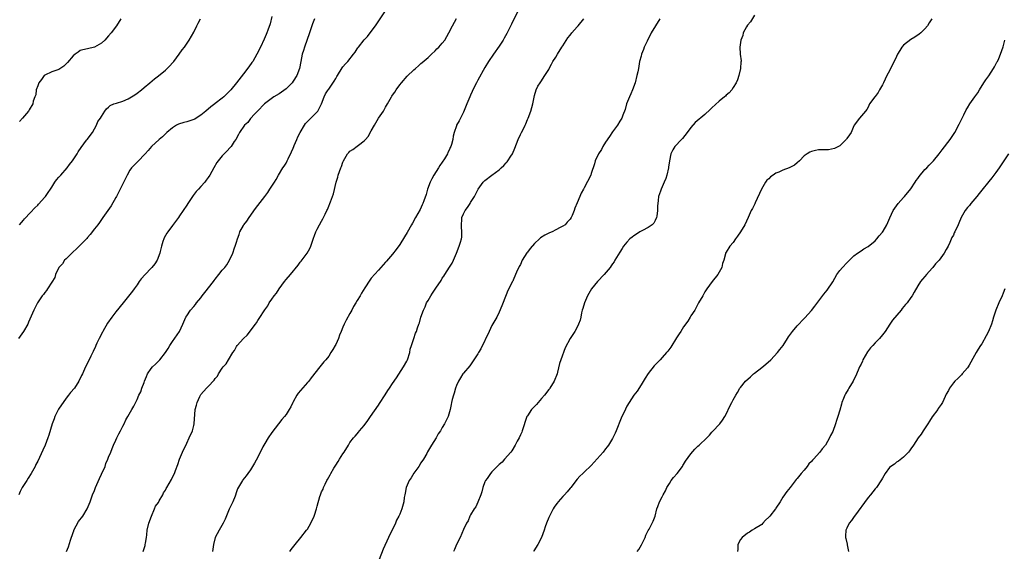
# Model space of a CAD drawing. Units: inches. Extents: x 2592000 to 2595000, y 1518000 to 1521000.
# Drawn here: x 2593050 to 2593327, y 1520505 to 1520655 of the extents above; entities that cross this region are included whole.
import ezdxf

# ---------------------------------------------------------------- set-up
doc = ezdxf.new("R2010")
doc.units = ezdxf.units.IN
doc.header["$MEASUREMENT"] = 0
doc.layers.add('LD25921518_10ft', color=53, linetype='Continuous')

msp = doc.modelspace()

# ---------------------------------------------------------------- linework, layer by layer
at = {"layer": 'LD25921518_10ft'}
for points, elevation in [([(2593063.1, 1520505), (2593063.67, 1520506.33), (2593064.21, 1520508.21), (2593065, 1520510.41), (2593065.17, 1520510.83), (2593065.21, 1520511), (2593066.53, 1520513.47), (2593067.7, 1520515), (2593068.99, 1520517), (2593069.79, 1520519), (2593070.48, 1520521), (2593071, 1520522.23), (2593071.28, 1520523), (2593072.4, 1520525.6), (2593073, 1520526.8), (2593073.97, 1520529), (2593074.24, 1520529.76), (2593074.8, 1520531), (2593075, 1520531.56), (2593075.57, 1520533), (2593075.95, 1520534.05), (2593076.39, 1520535), (2593077, 1520536.35), (2593077.32, 1520537), (2593077.84, 1520538.16), (2593078.34, 1520539), (2593079, 1520540.33), (2593079.35, 1520541), (2593079.88, 1520542.12), (2593080.42, 1520543), (2593081.55, 1520545), (2593082.05, 1520545.95), (2593083, 1520547.82), (2593083.51, 1520549), (2593084.02, 1520549.98), (2593084.38, 1520551), (2593085, 1520552.64), (2593085.12, 1520553), (2593085.67, 1520554.33), (2593085.98, 1520555), (2593087, 1520556.57), (2593087.39, 1520557), (2593088.21, 1520557.79), (2593089, 1520558.62), (2593089.21, 1520558.79), (2593089.39, 1520559), (2593090.98, 1520561.02), (2593091.79, 1520562.21), (2593092.22, 1520563), (2593093, 1520564.1), (2593094.94, 1520567), (2593095.94, 1520569), (2593096.76, 1520571), (2593097, 1520571.4), (2593098.06, 1520573), (2593099, 1520574.03), (2593099.48, 1520574.52), (2593099.79, 1520575), (2593101, 1520576.46), (2593101.36, 1520577), (2593102.06, 1520577.94), (2593104.53, 1520581), (2593104.72, 1520581.28), (2593105, 1520581.65), (2593106.09, 1520583), (2593107, 1520584.19), (2593107.77, 1520585), (2593108.27, 1520585.73), (2593109.05, 1520587), (2593109.98, 1520589), (2593110.5, 1520590.5), (2593110.69, 1520591), (2593111, 1520592.14), (2593111.26, 1520593), (2593111.78, 1520594.22), (2593112, 1520595), (2593113, 1520596.8), (2593113.13, 1520597), (2593113.97, 1520598.03), (2593114.6, 1520599), (2593116.42, 1520601.58), (2593119.05, 1520605), (2593119.88, 1520606.12), (2593120.46, 1520607), (2593121, 1520607.87), (2593121.74, 1520609), (2593122.22, 1520609.78), (2593122.9, 1520611), (2593124.1, 1520613), (2593124.48, 1520613.52), (2593125, 1520614.36), (2593125.31, 1520615), (2593125.54, 1520615.54), (2593126.5, 1520617.5), (2593127, 1520618.57), (2593127.16, 1520619), (2593127.3, 1520619.3), (2593128, 1520621), (2593128.28, 1520621.72), (2593129, 1520623), (2593130.18, 1520625), (2593130.5, 1520625.5), (2593131.45, 1520626.55), (2593131.96, 1520627), (2593133, 1520628.03), (2593133.92, 1520629), (2593135, 1520631), (2593135.69, 1520633), (2593136.14, 1520633.86), (2593136.85, 1520635), (2593137, 1520635.18), (2593138.58, 1520637.42), (2593139, 1520638.17), (2593139.31, 1520638.69), (2593139.46, 1520639), (2593140.81, 1520641.19), (2593141, 1520641.43), (2593141.73, 1520642.27), (2593142.39, 1520643), (2593144.02, 1520645), (2593144.45, 1520645.55), (2593145, 1520646.48), (2593145.23, 1520646.77), (2593145.38, 1520647), (2593147, 1520649.05), (2593147.97, 1520650.03), (2593149, 1520651.36), (2593150.22, 1520653), (2593151.35, 1520654.65), (2593153, 1520657.18)], 8410), ([(2593190.51, 1520657.49), (2593188.54, 1520653.46), (2593187.2, 1520650.8), (2593186.48, 1520649.52), (2593186.15, 1520649), (2593185, 1520647.25), (2593183.4, 1520645), (2593182.05, 1520643), (2593181, 1520641.3), (2593179, 1520637.67), (2593178.61, 1520637), (2593177.61, 1520635), (2593177.44, 1520634.56), (2593177, 1520633.5), (2593176.76, 1520633), (2593175.93, 1520631), (2593175, 1520628.66), (2593174.14, 1520627), (2593173.77, 1520626.23), (2593173.05, 1520625), (2593173, 1520624.87), (2593172.35, 1520623), (2593172.03, 1520621.97), (2593171.94, 1520621), (2593171.64, 1520619.64), (2593171.41, 1520619), (2593171.26, 1520618.74), (2593171, 1520618.17), (2593170.61, 1520617.39), (2593170.48, 1520617), (2593169.6, 1520615.6), (2593168.32, 1520613.68), (2593167.92, 1520613), (2593166.64, 1520611), (2593166.09, 1520609.91), (2593165.56, 1520609), (2593164.8, 1520607), (2593164.44, 1520605.56), (2593163.77, 1520603.77), (2593163.53, 1520603), (2593163.38, 1520602.62), (2593162.74, 1520601.26), (2593161.48, 1520599), (2593160.57, 1520597.43), (2593160.36, 1520597), (2593159.13, 1520594.87), (2593158.37, 1520593.63), (2593157, 1520591.46), (2593155.99, 1520590.01), (2593155, 1520588.69), (2593153.26, 1520586.74), (2593153, 1520586.43), (2593152.3, 1520585.7), (2593151.7, 1520585), (2593151, 1520584.26), (2593149, 1520581.94), (2593148.58, 1520581.42), (2593147.22, 1520579.23), (2593146.27, 1520577.73), (2593145.86, 1520577), (2593145, 1520575.66), (2593144.6, 1520575), (2593144.01, 1520573.99), (2593143.52, 1520573), (2593143, 1520572.04), (2593141.89, 1520570.1), (2593141.35, 1520569), (2593141, 1520568.14), (2593140.48, 1520567), (2593140.04, 1520565.96), (2593139.72, 1520565), (2593139, 1520563.28), (2593138.84, 1520563), (2593138.13, 1520561.87), (2593137.64, 1520561), (2593137, 1520560.04), (2593136.19, 1520559), (2593135.62, 1520558.38), (2593134.49, 1520557), (2593132.08, 1520553.93), (2593131.37, 1520553), (2593131, 1520552.59), (2593128.44, 1520549.56), (2593128.05, 1520549), (2593127, 1520547.17), (2593126.89, 1520547), (2593126.29, 1520545.71), (2593125.85, 1520545), (2593125, 1520543.56), (2593124.59, 1520543), (2593123.84, 1520542.16), (2593121, 1520538.54), (2593119.97, 1520537), (2593119, 1520535.44), (2593118.74, 1520535), (2593118.45, 1520534.45), (2593117, 1520531.57), (2593116.12, 1520529.88), (2593115.57, 1520529), (2593115, 1520528.02), (2593114.2, 1520527), (2593113.72, 1520526.28), (2593112.84, 1520525.16), (2593112.69, 1520525), (2593111.32, 1520522.68), (2593111, 1520521.81), (2593110.63, 1520520.63), (2593109.99, 1520519), (2593109, 1520516.93), (2593107.85, 1520514.15), (2593107.29, 1520513), (2593106.15, 1520511), (2593105.05, 1520509), (2593104.53, 1520507), (2593104.27, 1520505)], 8430), ([(2593121, 1520655.64), (2593120.47, 1520653.53), (2593119.81, 1520651.81), (2593119.55, 1520651), (2593119.41, 1520650.59), (2593118.8, 1520649.2), (2593117.78, 1520647), (2593116.77, 1520645), (2593115.58, 1520643), (2593115.35, 1520642.65), (2593114.52, 1520641.48), (2593113, 1520639.5), (2593111.02, 1520637), (2593109.38, 1520635), (2593108.2, 1520633.8), (2593107.45, 1520633), (2593107, 1520632.67), (2593105, 1520631.11), (2593104.88, 1520631), (2593103.76, 1520630.24), (2593102.35, 1520629), (2593101, 1520627.88), (2593099.66, 1520627), (2593099.25, 1520626.75), (2593099, 1520626.62), (2593097, 1520625.99), (2593096.19, 1520625.81), (2593094.69, 1520625.31), (2593094.09, 1520625), (2593093, 1520624.32), (2593091.38, 1520623), (2593091.2, 1520622.8), (2593091, 1520622.62), (2593090.2, 1520621.8), (2593089.21, 1520621), (2593087.09, 1520619), (2593086.12, 1520617.88), (2593085.24, 1520617), (2593083.19, 1520614.81), (2593083, 1520614.65), (2593082.2, 1520613.8), (2593081.47, 1520613), (2593081, 1520612.36), (2593080.19, 1520611), (2593079.82, 1520610.18), (2593079, 1520608.51), (2593078.23, 1520607), (2593077.19, 1520605), (2593077, 1520604.65), (2593075.66, 1520602.34), (2593074.76, 1520601), (2593073.4, 1520599), (2593073, 1520598.46), (2593072.4, 1520597.6), (2593071.95, 1520597), (2593071, 1520595.82), (2593069.77, 1520594.23), (2593069, 1520593.37), (2593068.84, 1520593.16), (2593067, 1520591.28), (2593066.7, 1520591), (2593065.87, 1520590.13), (2593065, 1520589.42), (2593063, 1520587.43), (2593062.6, 1520587), (2593061.95, 1520586.05), (2593061, 1520585), (2593060.06, 1520583), (2593059.81, 1520582.19), (2593059, 1520580.83), (2593057.76, 1520579), (2593057.47, 1520578.53), (2593057, 1520577.94), (2593056.63, 1520577.37), (2593056.3, 1520577), (2593054.96, 1520575), (2593053.95, 1520573), (2593052.46, 1520569.54), (2593052.2, 1520569), (2593050.96, 1520567), (2593049.56, 1520565)], 8390), ([(2593133, 1520654.94), (2593132.41, 1520653.59), (2593132.25, 1520653), (2593131.89, 1520651.89), (2593131.56, 1520651), (2593130.17, 1520647), (2593129.9, 1520646.1), (2593129.53, 1520645), (2593129.12, 1520643), (2593128.76, 1520641), (2593128.02, 1520639), (2593127, 1520637.4), (2593126.72, 1520637), (2593125, 1520635.29), (2593123.71, 1520634.29), (2593123, 1520633.89), (2593121.58, 1520633), (2593118.89, 1520631), (2593116.93, 1520629), (2593116.11, 1520628.11), (2593115, 1520626.87), (2593114.17, 1520625.83), (2593113.24, 1520625), (2593111.86, 1520623), (2593111.59, 1520622.41), (2593110.81, 1520621), (2593110.41, 1520620.41), (2593109.49, 1520619), (2593109.27, 1520618.73), (2593108.31, 1520617.69), (2593107.57, 1520617), (2593107, 1520616.4), (2593105.84, 1520615), (2593105.51, 1520614.49), (2593104.59, 1520613), (2593103.48, 1520611), (2593103, 1520610.27), (2593102.48, 1520609.52), (2593102.08, 1520609), (2593101, 1520607.81), (2593100.3, 1520607), (2593099.68, 1520606.32), (2593098.79, 1520605.21), (2593097.31, 1520603), (2593097, 1520602.5), (2593096.02, 1520601), (2593095, 1520599.51), (2593094.64, 1520599), (2593093, 1520596.84), (2593091.64, 1520595), (2593091.41, 1520594.59), (2593091, 1520593.95), (2593090.67, 1520593.33), (2593090.52, 1520593), (2593090.26, 1520592.26), (2593089.88, 1520591), (2593089.51, 1520589.51), (2593089.44, 1520589), (2593088.7, 1520587), (2593088, 1520586), (2593087.21, 1520585), (2593087, 1520584.8), (2593085.28, 1520583), (2593084.2, 1520581.8), (2593083.6, 1520581), (2593083, 1520580.11), (2593082.19, 1520579), (2593081.71, 1520578.29), (2593081, 1520577.33), (2593079.11, 1520575), (2593077, 1520572.45), (2593075.88, 1520571), (2593074.69, 1520569.31), (2593073.35, 1520567), (2593073.25, 1520566.75), (2593072.3, 1520565), (2593071.71, 1520563.71), (2593071.41, 1520563), (2593071.31, 1520562.69), (2593070.67, 1520561.33), (2593069.97, 1520559.97), (2593069.5, 1520559), (2593068.5, 1520557), (2593067.59, 1520555), (2593067.39, 1520554.61), (2593066.64, 1520553), (2593065.33, 1520551), (2593064.26, 1520549.74), (2593063.68, 1520549), (2593063, 1520548.17), (2593062.15, 1520547), (2593061.72, 1520546.28), (2593060.9, 1520545.1), (2593060.68, 1520544.68), (2593059.82, 1520543), (2593059.61, 1520542.39), (2593059.07, 1520541), (2593058.18, 1520537.82), (2593057.89, 1520537), (2593057.09, 1520535), (2593056.41, 1520533.59), (2593055.49, 1520531.49), (2593055, 1520530.42), (2593054.52, 1520529.48), (2593054.3, 1520529), (2593053.2, 1520527), (2593052.31, 1520525.69), (2593051.9, 1520525), (2593051, 1520523.56), (2593050.67, 1520523), (2593050.11, 1520521.89), (2593049.72, 1520521)], 8400), ([(2593078.39, 1520655), (2593077.17, 1520653), (2593075.68, 1520651), (2593075, 1520650.18), (2593073.92, 1520649), (2593073, 1520648.14), (2593071, 1520646.98), (2593069, 1520646.53), (2593067.72, 1520646.28), (2593067, 1520646.05), (2593066.38, 1520645.62), (2593065.54, 1520645), (2593065, 1520644.57), (2593063.36, 1520642.64), (2593063, 1520642.33), (2593062.37, 1520641.63), (2593061, 1520640.74), (2593060.65, 1520640.65), (2593059, 1520640.02), (2593057, 1520639.15), (2593056.85, 1520639), (2593056.1, 1520637.9), (2593055.36, 1520637), (2593055, 1520636.13), (2593054.59, 1520635), (2593054.44, 1520633.56), (2593054.19, 1520633), (2593053.76, 1520631.76), (2593053.6, 1520631), (2593052.63, 1520629.37), (2593052.39, 1520629), (2593050.75, 1520627), (2593049.92, 1520626.08)], 8370), ([(2593049.92, 1520597), (2593051, 1520598.29), (2593051.3, 1520598.7), (2593053, 1520600.43), (2593054.22, 1520601.78), (2593055, 1520602.55), (2593055.2, 1520602.8), (2593057, 1520604.74), (2593057.21, 1520605), (2593057.95, 1520606.05), (2593058.59, 1520607), (2593059, 1520607.57), (2593059.86, 1520609), (2593060.32, 1520609.68), (2593061, 1520610.42), (2593061.49, 1520611), (2593063.29, 1520613), (2593064.01, 1520613.99), (2593064.83, 1520615), (2593066.13, 1520617), (2593066.44, 1520617.56), (2593067.25, 1520618.75), (2593068.78, 1520620.78), (2593068.96, 1520621.04), (2593070.44, 1520623), (2593071.6, 1520625), (2593071.92, 1520626.08), (2593072.72, 1520627), (2593073, 1520627.51), (2593073.91, 1520629), (2593074.38, 1520629.62), (2593075, 1520630.15), (2593075.39, 1520630.61), (2593076.5, 1520631), (2593077.21, 1520631.21), (2593079, 1520631.81), (2593080.49, 1520632.49), (2593081, 1520632.74), (2593082.39, 1520633.61), (2593083, 1520634.05), (2593084.22, 1520635), (2593085, 1520635.64), (2593086.6, 1520637), (2593087.92, 1520638.08), (2593089, 1520638.93), (2593091, 1520640.56), (2593091.47, 1520641), (2593092.23, 1520641.77), (2593093, 1520642.63), (2593093.32, 1520643), (2593094.86, 1520645), (2593095.74, 1520646.26), (2593096.33, 1520647), (2593097.7, 1520649), (2593099, 1520651.22), (2593099.84, 1520653), (2593100.25, 1520653.75), (2593100.87, 1520655)], 8380), ([(2593084.71, 1520505), (2593085.25, 1520506.75), (2593085.31, 1520507), (2593085.38, 1520507.38), (2593085.62, 1520509), (2593085.75, 1520509.75), (2593085.88, 1520511), (2593086.34, 1520513), (2593087.06, 1520515), (2593087.93, 1520517), (2593088.24, 1520517.76), (2593089, 1520518.85), (2593089.25, 1520519.25), (2593090.25, 1520521), (2593090.48, 1520521.52), (2593091, 1520522.33), (2593091.23, 1520522.77), (2593091.39, 1520523), (2593092.68, 1520525.32), (2593093, 1520525.94), (2593093.52, 1520527), (2593093.84, 1520527.84), (2593094.52, 1520529.48), (2593094.98, 1520531), (2593095.77, 1520533), (2593097, 1520535.54), (2593097.73, 1520537), (2593098.61, 1520539), (2593099, 1520540.54), (2593099.1, 1520541), (2593099.41, 1520545), (2593099.75, 1520546.25), (2593099.91, 1520547), (2593100.7, 1520548.7), (2593100.86, 1520549), (2593101, 1520549.2), (2593102.53, 1520551), (2593103, 1520551.51), (2593104.73, 1520553.27), (2593105, 1520553.72), (2593105.64, 1520554.36), (2593105.97, 1520555), (2593107, 1520556.62), (2593107.28, 1520557), (2593108.11, 1520557.89), (2593108.76, 1520559), (2593109.98, 1520561), (2593110.43, 1520561.57), (2593111, 1520562.75), (2593111.17, 1520563), (2593113, 1520565.03), (2593114.06, 1520565.94), (2593116.35, 1520569), (2593116.62, 1520569.38), (2593117, 1520570.01), (2593117.43, 1520570.57), (2593119, 1520573.05), (2593119.82, 1520574.18), (2593120.27, 1520575), (2593121, 1520576.07), (2593121.68, 1520577), (2593122.28, 1520577.72), (2593123, 1520579.01), (2593124.53, 1520581), (2593125, 1520581.58), (2593126.27, 1520583), (2593128.4, 1520585.6), (2593129, 1520586.47), (2593129.25, 1520586.75), (2593130.92, 1520589), (2593131.67, 1520590.33), (2593131.95, 1520591), (2593132.42, 1520592.42), (2593132.74, 1520593.26), (2593133, 1520594.02), (2593133.39, 1520595), (2593133.77, 1520595.77), (2593134.43, 1520597), (2593135, 1520598.03), (2593135.37, 1520598.64), (2593136.01, 1520600.01), (2593136.52, 1520601), (2593136.67, 1520601.33), (2593137, 1520602.2), (2593137.34, 1520603), (2593137.5, 1520603.5), (2593138.31, 1520605.69), (2593139.1, 1520609), (2593139.56, 1520610.44), (2593139.69, 1520611), (2593140, 1520612), (2593140.39, 1520613), (2593140.6, 1520613.4), (2593141, 1520614.61), (2593141.16, 1520615), (2593142.32, 1520617), (2593142.63, 1520617.37), (2593143, 1520617.73), (2593143.77, 1520618.23), (2593145, 1520619.08), (2593145.39, 1520619.39), (2593147, 1520620.59), (2593147.37, 1520621), (2593148.12, 1520621.88), (2593149, 1520623.48), (2593149.87, 1520625), (2593150.26, 1520625.74), (2593151, 1520627.02), (2593152.4, 1520629), (2593153, 1520630.14), (2593153.57, 1520631), (2593154.69, 1520633), (2593154.83, 1520633.17), (2593155, 1520633.51), (2593155.64, 1520634.36), (2593156.01, 1520635), (2593157, 1520636.36), (2593157.49, 1520637), (2593159.13, 1520638.87), (2593161, 1520640.57), (2593161.45, 1520641), (2593162.29, 1520641.71), (2593163, 1520642.35), (2593163.31, 1520642.69), (2593165, 1520644.11), (2593165.96, 1520645), (2593167, 1520645.92), (2593167.5, 1520646.5), (2593168.04, 1520647), (2593169, 1520648.08), (2593169.68, 1520649), (2593170.82, 1520651), (2593171.85, 1520653), (2593173.02, 1520655.02)], 8420), ([(2593126.06, 1520505), (2593126.45, 1520505.55), (2593127.51, 1520507), (2593129.18, 1520509), (2593130.77, 1520511), (2593131, 1520511.34), (2593131.98, 1520513), (2593132.92, 1520515), (2593133, 1520515.21), (2593133.6, 1520517), (2593133.78, 1520517.78), (2593134.52, 1520520.52), (2593134.67, 1520521), (2593134.78, 1520521.22), (2593135, 1520521.82), (2593135.4, 1520522.6), (2593135.53, 1520523), (2593135.97, 1520523.97), (2593136.5, 1520525), (2593136.69, 1520525.31), (2593137, 1520525.94), (2593137.43, 1520526.57), (2593137.61, 1520527), (2593138.46, 1520528.46), (2593139, 1520529.34), (2593139.68, 1520530.32), (2593140.05, 1520531), (2593141, 1520532.53), (2593141.33, 1520533), (2593142.57, 1520535), (2593143, 1520535.73), (2593143.99, 1520537), (2593144.49, 1520537.51), (2593145, 1520538.18), (2593145.41, 1520538.59), (2593145.72, 1520539), (2593147, 1520540.54), (2593148.07, 1520541.93), (2593148.78, 1520543), (2593151, 1520546.18), (2593151.31, 1520546.69), (2593152.9, 1520549.1), (2593153.67, 1520550.33), (2593154.12, 1520551), (2593155, 1520552.36), (2593156.08, 1520553.92), (2593158.11, 1520557), (2593159, 1520558.65), (2593159.17, 1520559), (2593159.84, 1520561), (2593160, 1520562), (2593160.35, 1520563), (2593160.98, 1520565.02), (2593161.5, 1520566.5), (2593161.71, 1520567), (2593161.99, 1520567.99), (2593162.35, 1520569), (2593162.56, 1520569.44), (2593162.94, 1520571), (2593163.68, 1520573), (2593164.14, 1520573.86), (2593164.6, 1520575), (2593165, 1520575.66), (2593165.76, 1520577), (2593166.29, 1520577.71), (2593167.19, 1520579.19), (2593168.65, 1520581.35), (2593169, 1520581.94), (2593169.44, 1520582.56), (2593169.69, 1520583), (2593171, 1520585.08), (2593171.79, 1520586.21), (2593172.15, 1520587), (2593173.01, 1520589), (2593173.77, 1520591), (2593174.09, 1520592.09), (2593174.4, 1520593), (2593174.48, 1520593.52), (2593174.55, 1520595), (2593174.38, 1520596.38), (2593174.38, 1520597), (2593174.48, 1520598.48), (2593174.54, 1520599), (2593175, 1520600.12), (2593175.46, 1520601), (2593176.1, 1520601.9), (2593176.82, 1520603), (2593177, 1520603.31), (2593178.07, 1520605), (2593179, 1520606.83), (2593179.1, 1520607), (2593180.55, 1520609), (2593180.76, 1520609.24), (2593181, 1520609.47), (2593183, 1520611), (2593185, 1520612.48), (2593185.59, 1520613), (2593186.3, 1520613.7), (2593187, 1520614.48), (2593187.26, 1520614.74), (2593187.48, 1520615), (2593188.32, 1520616.32), (2593188.77, 1520617), (2593189.45, 1520618.55), (2593190.41, 1520621), (2593191, 1520622.4), (2593191.34, 1520623), (2593191.67, 1520623.67), (2593192.36, 1520625), (2593192.56, 1520625.44), (2593193, 1520626.6), (2593193.2, 1520627), (2593193.98, 1520629), (2593194.55, 1520631), (2593194.88, 1520632.88), (2593195, 1520633.42), (2593195.46, 1520635), (2593195.97, 1520635.97), (2593196.57, 1520637), (2593196.78, 1520637.22), (2593197.94, 1520639), (2593199, 1520640.72), (2593199.13, 1520641), (2593199.8, 1520642.2), (2593200.19, 1520643), (2593201, 1520644.21), (2593201.44, 1520645), (2593202.73, 1520647), (2593203, 1520647.38), (2593204.39, 1520649.61), (2593205, 1520650.37), (2593205.47, 1520651), (2593207, 1520652.72), (2593207.28, 1520653), (2593208.92, 1520655)], 8440), ([(2593230.26, 1520655), (2593229.06, 1520653), (2593227.9, 1520651), (2593226.7, 1520648.7), (2593225.87, 1520647), (2593225.68, 1520646.32), (2593225.13, 1520645), (2593225, 1520644.43), (2593224.61, 1520643), (2593224.34, 1520641.66), (2593224.25, 1520641), (2593224.1, 1520640.09), (2593223.86, 1520639), (2593223.37, 1520637), (2593222.64, 1520635), (2593222.16, 1520633.84), (2593221.72, 1520633), (2593220.89, 1520631), (2593220.51, 1520629.49), (2593219.88, 1520627.88), (2593219.55, 1520627), (2593219, 1520626.15), (2593218.34, 1520625), (2593217, 1520623.18), (2593216.11, 1520621.89), (2593215, 1520620.21), (2593214.22, 1520619), (2593213.82, 1520618.18), (2593213.02, 1520617), (2593212.11, 1520615), (2593211.89, 1520614.11), (2593211, 1520611.4), (2593210.85, 1520611), (2593209, 1520607.39), (2593208.79, 1520607), (2593208.09, 1520605.91), (2593207.74, 1520605), (2593207, 1520603.18), (2593206.35, 1520601.65), (2593206.18, 1520601), (2593205.58, 1520599.58), (2593205.32, 1520599), (2593205, 1520598.59), (2593204.23, 1520597.77), (2593203.59, 1520597), (2593203, 1520596.59), (2593202.2, 1520596.2), (2593201, 1520595.53), (2593199.92, 1520595), (2593199.25, 1520594.75), (2593199, 1520594.68), (2593197.89, 1520594.11), (2593196.68, 1520593.32), (2593196.38, 1520593), (2593195, 1520591.74), (2593193.72, 1520590.28), (2593193, 1520589.31), (2593192.86, 1520589.14), (2593191.54, 1520587), (2593191, 1520585.8), (2593190.71, 1520585.28), (2593190.54, 1520585), (2593190.11, 1520584.11), (2593189, 1520581.43), (2593188.85, 1520581.15), (2593188.75, 1520581), (2593187.5, 1520578.5), (2593187, 1520577.27), (2593185.82, 1520574.18), (2593185, 1520572.38), (2593184.33, 1520571), (2593183, 1520568.62), (2593182.19, 1520567), (2593179.89, 1520562.11), (2593179.17, 1520561), (2593179, 1520560.7), (2593177.92, 1520559), (2593176.73, 1520557.27), (2593175, 1520555.21), (2593174.84, 1520555), (2593174.1, 1520553.9), (2593173.57, 1520553), (2593173, 1520551.73), (2593172.72, 1520551), (2593172.38, 1520549.63), (2593172.12, 1520549), (2593171.79, 1520547.79), (2593171.64, 1520547), (2593171.55, 1520546.45), (2593171.2, 1520545), (2593170.62, 1520543), (2593170.12, 1520541.88), (2593169.67, 1520541), (2593169, 1520539.89), (2593168.49, 1520539), (2593167.89, 1520538.11), (2593167.24, 1520537), (2593165.99, 1520535), (2593164.88, 1520533.12), (2593164.62, 1520532.62), (2593163.7, 1520531), (2593163, 1520529.97), (2593162.41, 1520529), (2593161, 1520527.12), (2593160.2, 1520525.8), (2593159.68, 1520525), (2593158.83, 1520523), (2593158.58, 1520521.42), (2593158.43, 1520521), (2593158.26, 1520520.26), (2593158.13, 1520519), (2593157.57, 1520517), (2593157, 1520515.51), (2593156.79, 1520515), (2593156.15, 1520513.85), (2593155.82, 1520513), (2593154.86, 1520511), (2593154.19, 1520509.81), (2593153.85, 1520509), (2593152.35, 1520505.65), (2593151.25, 1520502.75)], 8450), ([(2593257, 1520656.01), (2593255.84, 1520654.16), (2593255, 1520653.19), (2593254.7, 1520652.7), (2593253.77, 1520651), (2593253.69, 1520650.31), (2593253.08, 1520649), (2593252.83, 1520647), (2593252.97, 1520645), (2593253.19, 1520643.19), (2593253.19, 1520643), (2593253.16, 1520642.84), (2593253.04, 1520641), (2593252.57, 1520639), (2593252.17, 1520637.83), (2593251.81, 1520637), (2593251, 1520635.65), (2593250.59, 1520635), (2593249.83, 1520634.17), (2593249, 1520633.45), (2593248.79, 1520633.21), (2593248.56, 1520633), (2593247, 1520631.77), (2593245, 1520629.95), (2593244.53, 1520629.47), (2593243, 1520628.04), (2593240.23, 1520625.77), (2593239, 1520624.34), (2593238.05, 1520623), (2593236.71, 1520621.29), (2593236.42, 1520621), (2593234.56, 1520619), (2593233.94, 1520618.06), (2593233.42, 1520617), (2593233.02, 1520614.98), (2593232.78, 1520613.22), (2593232.77, 1520613), (2593232.31, 1520611), (2593231.96, 1520610.04), (2593231.56, 1520609), (2593230.65, 1520607), (2593230.49, 1520606.49), (2593229.96, 1520605), (2593229.85, 1520603.85), (2593229.7, 1520603), (2593229.66, 1520602.34), (2593229.64, 1520601), (2593229.41, 1520599.41), (2593229.37, 1520599), (2593229, 1520598.16), (2593228.59, 1520597.41), (2593228.14, 1520597), (2593227, 1520596.23), (2593225.43, 1520595.43), (2593224.71, 1520595), (2593223.69, 1520594.31), (2593223, 1520593.87), (2593222.52, 1520593.48), (2593221.85, 1520593), (2593221, 1520592.07), (2593220.11, 1520591), (2593219.7, 1520590.3), (2593219, 1520589.25), (2593217.66, 1520587), (2593217.4, 1520586.6), (2593217, 1520586.03), (2593216.6, 1520585.4), (2593216.3, 1520585), (2593214.63, 1520583), (2593212.73, 1520581), (2593211.09, 1520579), (2593209.92, 1520577), (2593209.03, 1520575), (2593208.58, 1520573.42), (2593208.45, 1520573), (2593208.25, 1520572.25), (2593208, 1520571), (2593207.82, 1520570.18), (2593207.38, 1520569), (2593207, 1520568.21), (2593206.32, 1520567), (2593204.99, 1520565), (2593203.61, 1520562.39), (2593202.39, 1520559), (2593202.05, 1520557.95), (2593201.5, 1520555.5), (2593201.37, 1520555), (2593200.55, 1520553), (2593199.3, 1520551), (2593199.18, 1520550.82), (2593199, 1520550.62), (2593197.8, 1520549), (2593197, 1520548.1), (2593195.99, 1520547), (2593195.57, 1520546.43), (2593195, 1520545.84), (2593194.15, 1520545), (2593193, 1520543.2), (2593192.86, 1520543), (2593191.53, 1520539), (2593191.38, 1520538.63), (2593191, 1520537.86), (2593190.62, 1520537), (2593190.13, 1520536.13), (2593189.58, 1520535), (2593188.63, 1520533.37), (2593188.28, 1520533), (2593186.51, 1520531), (2593185.85, 1520530.15), (2593185, 1520529.55), (2593184.77, 1520529.23), (2593184.5, 1520529), (2593183, 1520527.48), (2593182.61, 1520527), (2593181.62, 1520525.62), (2593181.2, 1520525), (2593181, 1520524.6), (2593180.43, 1520523), (2593180.15, 1520521.85), (2593179.87, 1520521), (2593179.04, 1520518.96), (2593179, 1520518.89), (2593178.42, 1520517.58), (2593178.01, 1520517), (2593177, 1520515.35), (2593176.81, 1520515), (2593176.3, 1520513.7), (2593175.87, 1520513), (2593175, 1520511.2), (2593174.01, 1520509), (2593172.99, 1520507), (2593172.42, 1520505.58), (2593172.15, 1520505)], 8460), ([(2593306.96, 1520655), (2593306.17, 1520653.83), (2593305.68, 1520653), (2593305, 1520652.16), (2593303.85, 1520651), (2593303.37, 1520650.63), (2593302.19, 1520649.81), (2593301, 1520649.11), (2593299, 1520647.53), (2593298.49, 1520647), (2593297.9, 1520646.1), (2593297.25, 1520645), (2593297, 1520644.4), (2593296.34, 1520643), (2593295.9, 1520642.1), (2593295, 1520640.34), (2593294.25, 1520639), (2593293.28, 1520637), (2593293, 1520636.37), (2593292.18, 1520635), (2593291.78, 1520634.22), (2593291, 1520633.09), (2593290.9, 1520633), (2593289.42, 1520631), (2593289, 1520630.1), (2593288.59, 1520629.41), (2593288.24, 1520629), (2593286.6, 1520627), (2593285.08, 1520625), (2593285, 1520624.88), (2593284.18, 1520623), (2593283.73, 1520622.27), (2593283, 1520621.33), (2593282.89, 1520621.12), (2593282.79, 1520621), (2593281, 1520619.24), (2593279.56, 1520618.44), (2593277.87, 1520618.13), (2593277, 1520618.14), (2593275.94, 1520618.06), (2593275, 1520618.05), (2593274.12, 1520617.88), (2593273, 1520617.58), (2593272.57, 1520617.43), (2593271.81, 1520617), (2593271, 1520616.36), (2593269.61, 1520615), (2593269, 1520614.44), (2593268.2, 1520613.8), (2593266.78, 1520613), (2593265, 1520612.4), (2593263.83, 1520611.83), (2593263, 1520611.48), (2593262.28, 1520611), (2593261.49, 1520610.51), (2593261, 1520609.96), (2593260.42, 1520609.58), (2593260.04, 1520609), (2593258.91, 1520607), (2593257.16, 1520603.16), (2593257.07, 1520602.93), (2593256.42, 1520601.58), (2593256.07, 1520601), (2593255.21, 1520599), (2593254.27, 1520597), (2593253.06, 1520595), (2593252.19, 1520593.81), (2593251.64, 1520593), (2593251, 1520591.99), (2593250.01, 1520591), (2593249, 1520589.3), (2593248.8, 1520589), (2593248.78, 1520588.78), (2593248.33, 1520587), (2593247.92, 1520586.08), (2593247.74, 1520585), (2593247, 1520583.65), (2593246.66, 1520583), (2593245.06, 1520581), (2593243.52, 1520579), (2593243, 1520578.13), (2593242.4, 1520577), (2593241.23, 1520575), (2593241, 1520574.67), (2593240.12, 1520573), (2593239, 1520571.33), (2593238.83, 1520571), (2593238.15, 1520569.85), (2593237, 1520568.25), (2593236.18, 1520567), (2593235.74, 1520566.26), (2593235, 1520565.13), (2593233.42, 1520562.58), (2593232.57, 1520561.43), (2593232.22, 1520561), (2593231, 1520559.6), (2593230.44, 1520559), (2593228.74, 1520557.26), (2593227, 1520555.15), (2593226.14, 1520553.86), (2593225, 1520551.91), (2593223.87, 1520550.13), (2593222.99, 1520549), (2593221.66, 1520547), (2593221, 1520545.9), (2593220.21, 1520544.21), (2593219.62, 1520543), (2593219.4, 1520542.6), (2593218.01, 1520539), (2593217.71, 1520538.29), (2593217.1, 1520537), (2593217, 1520536.82), (2593215.85, 1520535), (2593215.5, 1520534.5), (2593215, 1520533.89), (2593214.29, 1520533), (2593211.83, 1520530.17), (2593211, 1520529.28), (2593209, 1520527.34), (2593208.61, 1520527), (2593207.8, 1520526.2), (2593207, 1520525.35), (2593205.18, 1520523), (2593205, 1520522.82), (2593204.21, 1520521.79), (2593203.46, 1520521), (2593203, 1520520.55), (2593201.69, 1520519), (2593201.4, 1520518.6), (2593201, 1520518.17), (2593200.53, 1520517.47), (2593200.26, 1520517), (2593199.19, 1520515), (2593199, 1520514.6), (2593198.34, 1520513), (2593197.99, 1520511.99), (2593197.69, 1520511), (2593196.99, 1520509), (2593195.88, 1520507), (2593194.82, 1520505.18), (2593194.73, 1520505)], 8470), ([(2593223.95, 1520505), (2593224.39, 1520505.61), (2593225.14, 1520506.86), (2593226.14, 1520509), (2593226.36, 1520509.64), (2593227.06, 1520510.94), (2593227.27, 1520511.27), (2593228.18, 1520513), (2593228.39, 1520513.61), (2593228.98, 1520515), (2593229.47, 1520517), (2593229.74, 1520517.74), (2593230.24, 1520519), (2593231, 1520520.43), (2593231.24, 1520521), (2593231.87, 1520522.13), (2593232.27, 1520523), (2593233, 1520524.17), (2593233.54, 1520525), (2593234.14, 1520525.86), (2593235.17, 1520527), (2593236.65, 1520529), (2593236.78, 1520529.22), (2593237, 1520529.55), (2593237.53, 1520530.46), (2593239, 1520532.51), (2593240.13, 1520533.87), (2593241, 1520534.67), (2593241.39, 1520535), (2593243.53, 1520537), (2593244.27, 1520537.73), (2593245, 1520538.64), (2593245.18, 1520538.82), (2593245.33, 1520539), (2593247, 1520540.78), (2593247.18, 1520541), (2593247.97, 1520542.03), (2593248.64, 1520543), (2593249, 1520543.66), (2593250.07, 1520545.93), (2593250.61, 1520547), (2593251, 1520547.68), (2593251.68, 1520549), (2593252.18, 1520549.82), (2593252.84, 1520551), (2593253, 1520551.21), (2593254.48, 1520553), (2593255.81, 1520554.19), (2593256.68, 1520555), (2593257, 1520555.23), (2593259, 1520556.81), (2593260.2, 1520557.8), (2593261.56, 1520559), (2593263.44, 1520561), (2593264.11, 1520561.89), (2593265.04, 1520563), (2593266.32, 1520565), (2593266.57, 1520565.43), (2593267.38, 1520566.62), (2593267.66, 1520567), (2593269, 1520568.58), (2593271, 1520570.59), (2593271.19, 1520570.81), (2593273, 1520572.88), (2593273.96, 1520574.04), (2593276.51, 1520577.49), (2593277.41, 1520578.59), (2593279, 1520580.95), (2593280.2, 1520583), (2593281, 1520584.12), (2593281.78, 1520585), (2593283, 1520586.33), (2593283.74, 1520587), (2593285, 1520588.24), (2593286, 1520589), (2593287, 1520589.68), (2593287.82, 1520590.18), (2593289, 1520590.85), (2593291, 1520592.47), (2593291.47, 1520593), (2593292.14, 1520593.86), (2593293, 1520594.89), (2593293.21, 1520595.21), (2593294.25, 1520597), (2593295.07, 1520598.93), (2593296.05, 1520601), (2593297.46, 1520603), (2593299, 1520604.63), (2593299.27, 1520605), (2593301, 1520607.15), (2593302.28, 1520609), (2593302.56, 1520609.44), (2593303, 1520610.02), (2593303.39, 1520610.61), (2593305, 1520612.53), (2593305.5, 1520613), (2593306.21, 1520613.79), (2593307.44, 1520615), (2593309.02, 1520617), (2593309.86, 1520618.14), (2593312.08, 1520621), (2593312.46, 1520621.54), (2593313.43, 1520623), (2593314.66, 1520625.34), (2593315, 1520626.05), (2593315.33, 1520626.67), (2593315.92, 1520627.92), (2593316.65, 1520629.35), (2593317, 1520629.96), (2593317.66, 1520631), (2593319.1, 1520633), (2593319.86, 1520634.14), (2593320.37, 1520635), (2593321.61, 1520637), (2593322.17, 1520637.83), (2593323, 1520638.89), (2593324.36, 1520641), (2593324.56, 1520641.44), (2593325, 1520642.2), (2593325.25, 1520642.75), (2593325.42, 1520643), (2593325.84, 1520643.84), (2593326.31, 1520645), (2593327.08, 1520647.08), (2593327.54, 1520649)], 8480), ([(2593328.52, 1520617), (2593327.21, 1520615), (2593325.96, 1520613), (2593325, 1520611.72), (2593323.81, 1520610.19), (2593323, 1520609.22), (2593321, 1520606.78), (2593320.24, 1520605.76), (2593319.64, 1520605), (2593317.95, 1520603), (2593317.55, 1520602.45), (2593317, 1520601.86), (2593316.3, 1520601), (2593315.21, 1520599), (2593314.59, 1520597.41), (2593314.37, 1520597), (2593313.42, 1520595), (2593313.28, 1520594.72), (2593313, 1520594.1), (2593312.6, 1520593.4), (2593311.97, 1520591.97), (2593311.51, 1520591), (2593311, 1520590.01), (2593310.41, 1520589), (2593309, 1520587.08), (2593308.02, 1520585.98), (2593307.18, 1520585), (2593307, 1520584.75), (2593305.4, 1520583), (2593305, 1520582.44), (2593304.35, 1520581.65), (2593303.75, 1520581), (2593303, 1520579.82), (2593301.94, 1520578.06), (2593301.39, 1520577), (2593301, 1520576.51), (2593300, 1520575), (2593299.49, 1520574.51), (2593298.58, 1520573.42), (2593298.29, 1520573), (2593295.88, 1520570.12), (2593295.15, 1520569), (2593293.77, 1520567), (2593293, 1520565.98), (2593292.23, 1520565), (2593291, 1520563.74), (2593290.32, 1520563), (2593289.66, 1520562.34), (2593288.77, 1520561.23), (2593287.52, 1520559), (2593287.37, 1520558.63), (2593287, 1520557.8), (2593286.58, 1520557), (2593285.5, 1520554.5), (2593285, 1520553.46), (2593284.76, 1520553), (2593283.57, 1520551), (2593283.35, 1520550.65), (2593282.62, 1520549.38), (2593282.45, 1520549), (2593282.08, 1520548.08), (2593281.62, 1520547), (2593281.46, 1520546.54), (2593281, 1520544.82), (2593280.48, 1520543), (2593280.07, 1520541.93), (2593279.78, 1520541), (2593279, 1520538.85), (2593278.36, 1520537.64), (2593278.07, 1520537), (2593276.95, 1520535), (2593276.07, 1520533.93), (2593275.4, 1520533), (2593273.58, 1520531), (2593273.29, 1520530.71), (2593273, 1520530.33), (2593272.32, 1520529.68), (2593271.83, 1520529), (2593271, 1520527.96), (2593270.16, 1520527), (2593269, 1520525.62), (2593268.68, 1520525.32), (2593267, 1520523.05), (2593266.06, 1520521.94), (2593265, 1520520.35), (2593264.19, 1520519), (2593263, 1520517.26), (2593262.85, 1520517), (2593261.27, 1520515), (2593261, 1520514.69), (2593260.12, 1520513.88), (2593259.29, 1520513), (2593259, 1520512.65), (2593257, 1520511.37), (2593256.34, 1520511), (2593255.56, 1520510.44), (2593255, 1520510.16), (2593253.46, 1520509), (2593253, 1520508.39), (2593252.31, 1520507), (2593252.28, 1520505.72), (2593252.23, 1520505)], 8490), ([(2593327.51, 1520579), (2593327, 1520577.73), (2593326.73, 1520577), (2593325.85, 1520575), (2593325.02, 1520573), (2593324.36, 1520571), (2593324.01, 1520569.99), (2593323.71, 1520569), (2593322.9, 1520567), (2593322.29, 1520565.71), (2593321, 1520563.52), (2593320.66, 1520563), (2593320.04, 1520561.96), (2593319.42, 1520561), (2593319, 1520560.19), (2593317.44, 1520557.44), (2593317.21, 1520557), (2593317, 1520556.7), (2593315.48, 1520555), (2593315.27, 1520554.73), (2593314.27, 1520553.73), (2593313.44, 1520553), (2593313, 1520552.46), (2593311.91, 1520551), (2593311.63, 1520550.37), (2593311, 1520549.36), (2593310.67, 1520548.67), (2593309.92, 1520547), (2593309.58, 1520546.42), (2593309, 1520545.67), (2593308.75, 1520545.25), (2593308.59, 1520545), (2593307, 1520542.9), (2593306.31, 1520541.69), (2593305.81, 1520541), (2593304.51, 1520539), (2593303.93, 1520538.07), (2593303.07, 1520537), (2593301.77, 1520535), (2593301, 1520533.88), (2593300.67, 1520533.33), (2593300.38, 1520533), (2593299, 1520531.61), (2593297.55, 1520530.45), (2593297, 1520530.15), (2593296.38, 1520529.62), (2593295.36, 1520529), (2593295, 1520528.65), (2593293.75, 1520527), (2593293, 1520525.68), (2593292.8, 1520525.2), (2593291.31, 1520523), (2593291, 1520522.64), (2593289.68, 1520521), (2593289, 1520520.19), (2593285.14, 1520515), (2593285.09, 1520514.91), (2593284.26, 1520513.74), (2593283.67, 1520513), (2593283, 1520511.57), (2593282.72, 1520511), (2593282.65, 1520509.35), (2593282.62, 1520509), (2593282.72, 1520508.72), (2593283.11, 1520507.11), (2593283.12, 1520506.88), (2593283.44, 1520505)], 8500)]:
    msp.add_lwpolyline(points, dxfattribs=dict(at, elevation=elevation))

doc.saveas('drawing.dxf')
